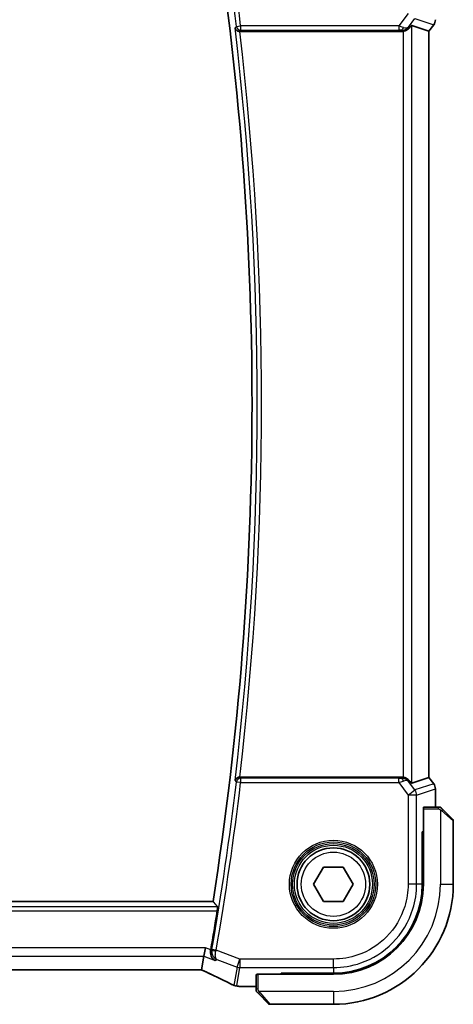
# Model space of a CAD drawing. Units: millimetres. Extents: x 72 to 9892, y 40 to 1445.
# Drawn here: x 2962 to 3013, y 1231 to 1346 of the extents above; entities that cross this region are included whole.
import ezdxf

# ---------------------------------------------------------------- set-up
doc = ezdxf.new("R2010")
doc.units = ezdxf.units.MM
doc.header["$LTSCALE"] = 5
doc.layers.add('Visible (ISO)', color=7, linetype='Continuous', lineweight=35)
doc.layers.add('Visible Narrow (ISO)', color=7, linetype='Continuous', lineweight=25)

msp = doc.modelspace()

# ---------------------------------------------------------------- linework, layer by layer
at = {"layer": 'Visible (ISO)'}
for p, q in [((3007.6888, 1345.4704), (3009.701, 1344.7997)), ((3010.2548, 1345.5317), (3009.7048, 1344.7984)), ((2987.6128, 1344.768), (3006.564, 1344.768)), ((3009.701, 1344.7997), (3009.7048, 1344.7984)), ((3009.7048, 1344.7984), (3009.7048, 1257.7375)), ((3006.564, 1257.768), (2987.6128, 1257.768)), ((3007.6888, 1257.0655), (3009.701, 1257.7363)), ((3009.7048, 1257.7375), (3009.701, 1257.7363)), ((3010.2548, 1257.0042), (3009.7048, 1257.7375)), ((3010.4548, 1256.4042), (3010.4548, 1254.268)), ((3009.0462, 1254.068), (3009.0462, 1245.268)), ((3010.7926, 1254.268), (3009.0637, 1254.268)), ((3011.2989, 1254.0152), (3012.4876, 1252.8265)), ((3012.5462, 1245.268), (3012.5462, 1252.6851)), ((3008.9226, 1251.3764), (3009.0462, 1251.3767)), ((3008.9226, 1245.2725), (3008.9226, 1251.3764)), ((3009.0462, 1251.3756), (3008.9226, 1251.3752)), ((3009.0462, 1251.368), (3008.9226, 1251.368)), ((2996.2368, 1245.268), (2997.3915, 1247.268)), ((2997.3915, 1247.268), (2999.7009, 1247.268)), ((2999.7009, 1247.268), (3000.8556, 1245.268)), ((2997.3915, 1243.268), (2996.2368, 1245.268)), ((3000.8556, 1245.268), (2999.7009, 1243.268)), ((2984.4909, 1243.268), (2740.6014, 1243.268)), ((2999.7009, 1243.268), (2997.3915, 1243.268)), ((2983.4283, 1236.8753), (2983.6089, 1237.8715)), ((2983.4283, 1236.8753), (2983.142, 1235.2967)), ((2742.3641, 1235.2967), (2982.7282, 1235.2967)), ((2992.4462, 1234.8865), (2998.5416, 1234.8884)), ((2992.4462, 1234.869), (2992.4462, 1234.8865)), ((2992.4462, 1234.869), (2992.4462, 1234.768)), ((2989.5462, 1234.7505), (2989.5462, 1233.0215)), ((2998.5462, 1234.768), (2989.7462, 1234.768)), ((2989.5462, 1233.3593), (2987.6261, 1233.3593)), ((2990.9876, 1231.3265), (2989.7989, 1232.5152)), ((2991.129, 1231.268), (2998.5462, 1231.268))]:
    msp.add_line(p, q, dxfattribs=at)
msp.add_circle((2998.5462, 1245.268), 4.25, dxfattribs=at)
for centre, radius, start, end in [((2617.5253, 1301.268), 371.5208, 351.018528, 8.981472), ((3009.4548, 1346.1317), 1, 323.130102, 0), ((3009.4548, 1256.4042), 1, 0, 36.869898), ((3012.3462, 1252.6851), 0.2, 0, 45), ((2998.5462, 1245.268), 14, 270, 0), ((2998.5462, 1245.268), 10.5, 270, 0), ((2617.5253, 1301.268), 372.177, 350.156449, 350.860781), ((2987.2537, 1234.4123), 1, 242.456534, 262.18769), ((2987.6261, 1234.3593), 1, 261.579203, 270), ((2991.129, 1231.468), 0.2, 225, 270)]:
    msp.add_arc(centre, radius, start, end, dxfattribs=at)
for centre, major_axis, ratio, start_param, end_param in [((3006.6926, 1344.1294), (0.9975, 1.3403), 0.0522366, 0.01719798, 0.75288575), ((3006.5602, 1345.7718), (0.4493, -0.8987), 0.99525014, 5.82143945, 5.95027555), ((3006.5602, 1256.7641), (0.4493, 0.8987), 0.99525014, 0.33290975, 0.46174586), ((3006.6926, 1258.4065), (0.9975, -1.3403), 0.0522366, 5.53029956, 6.26598733), ((3009.0637, 1254.068), (0, -0.2), 0.08748866, 3.14159265, 4.71238898), ((2998.5384, 1245.2725), (-9.4569, 4.2892), 0.99999679, 1.99690142, 3.56738994), ((2982.7284, 1235.1455), (1.8192, 0), 0.08311544, 1.34820504, 1.57089515), ((2989.7462, 1234.7505), (-0.2, 0), 0.08748866, 4.71238898, 6.28318531), ((2970.1265, 1232.7235), (19.9819, -0.1667), 0.07978038, 0.51940818, 0.55484301)]:
    msp.add_ellipse(centre, major_axis=major_axis, ratio=ratio, start_param=start_param, end_param=end_param, dxfattribs=at)
for points, knots in [([(2987.064, 1345.1674), (2987.0642, 1345.1664), (2987.0644, 1345.1655), (2987.076, 1345.1135), (2987.0967, 1345.0634), (2987.1552, 1344.9718), (2987.1924, 1344.9295), (2987.2814, 1344.8577), (2987.3325, 1344.8274), (2987.4365, 1344.7878), (2987.4861, 1344.7756), (2987.5568, 1344.7688), (2987.5754, 1344.7679), (2987.5941, 1344.7679)], [-0.0866309279, -0.0866309279, -0.0866309279, -0.0866309279, -0.0862043178, -0.0862043178, -0.0634525204, -0.0634525204, -0.0418160243, -0.0418160243, -0.0215149175, -0.0215149175, -0.0056149136, -0.0056149136, 0, 0, 0, 0]), ([(3006.6926, 1344.7763), (3006.7191, 1344.7797), (3006.7455, 1344.7841), (3006.8832, 1344.8124), (3006.9901, 1344.8535), (3007.1889, 1344.963), (3007.2966, 1345.0519), (3007.3727, 1345.1431)], [1.137930669, 1.137930669, 1.137930669, 1.137930669, 1.1455521319, 1.1455521319, 1.1780262935, 1.1780262935, 1.2181080524, 1.2181080524, 1.2181080524, 1.2181080524]), ([(2987.5941, 1257.768), (2987.5441, 1257.7681), (2987.4952, 1257.7615), (2987.393, 1257.7347), (2987.3421, 1257.7122), (2987.2374, 1257.6484), (2987.1886, 1257.6032), (2987.1077, 1257.4976), (2987.0788, 1257.4351), (2987.0644, 1257.3705), (2987.0642, 1257.3695), (2987.064, 1257.3685)], [-0.0870210053, -0.0870210053, -0.0870210053, -0.0870210053, -0.0718523597, -0.0718523597, -0.0534566282, -0.0534566282, -0.0286857811, -0.0286857811, 0, 0, 0.0004302031, 0.0004302031, 0.0004302031, 0.0004302031]), ([(3007.3727, 1257.3928), (3007.2996, 1257.4803), (3007.1984, 1257.5651), (3007.0048, 1257.6762), (3006.8957, 1257.7199), (3006.7519, 1257.7507), (3006.7223, 1257.7558), (3006.6926, 1257.7596)], [0.0679392375, 0.0679392375, 0.0679392375, 0.0679392375, 0.1061144261, 0.1061144261, 0.1395861023, 0.1395861023, 0.1481561427, 0.1481561427, 0.1481561427, 0.1481561427]), ([(3010.9633, 1254.268), (3010.9633, 1254.268), (3010.9045, 1254.268), (3010.83, 1254.268), (3010.8172, 1254.268), (3010.8045, 1254.268), (3010.7926, 1254.268)], [0, 0, 0, 0, 0.8529857, 0.8529857, 0.8529857, 1, 1, 1, 1]), ([(3010.9633, 1254.268), (3010.965, 1254.268), (3010.9668, 1254.2679), (3010.9702, 1254.2678), (3010.9718, 1254.2678), (3010.9766, 1254.2675), (3010.9797, 1254.2673), (3010.986, 1254.2667), (3010.9892, 1254.2663), (3010.9935, 1254.2657), (3010.9945, 1254.2655), (3010.9963, 1254.2652), (3010.9971, 1254.2651), (3010.999, 1254.2648), (3011, 1254.2646), (3011.0026, 1254.2641), (3011.0041, 1254.2638), (3011.0099, 1254.2625), (3011.0141, 1254.2615), (3011.0269, 1254.2578), (3011.0352, 1254.2548), (3011.0485, 1254.2491), (3011.0535, 1254.2466), (3011.0622, 1254.2419), (3011.0659, 1254.2397), (3011.0747, 1254.2342), (3011.0796, 1254.2308), (3011.0915, 1254.2217), (3011.0984, 1254.2157), (3011.1047, 1254.2094)], [0, 0, 0, 0, 0.0005378861, 0.0005378861, 0.0010713599, 0.0010713599, 0.0021106673, 0.0021106673, 0.0033219374, 0.0033219374, 0.0037253526, 0.0037253526, 0.0040134511, 0.0040134511, 0.0043545225, 0.0043545225, 0.0048204079, 0.0048204079, 0.0061388717, 0.0061388717, 0.0088097813, 0.0088097813, 0.010487182, 0.010487182, 0.0117825294, 0.0117825294, 0.0138038262, 0.0138038262, 0.0168440554, 0.0168440554, 0.0168440554, 0.0168440554]), ([(3011.2989, 1254.0152), (3011.2314, 1254.0827), (3011.1185, 1254.1956), (3011.1069, 1254.2072), (3011.1049, 1254.2092), (3011.1047, 1254.2094), (3011.1047, 1254.2094)], [0, 0, 0, 0, 0.85463413, 0.85463413, 0.85463413, 1, 1, 1, 1]), ([(2985.017, 1242.6517), (2985.0208, 1242.647), (2985.0235, 1242.6342), (2985.0257, 1242.5866), (2985.0243, 1242.5473), (2985.0177, 1242.457), (2985.0119, 1242.4), (2984.9967, 1242.2784), (2984.9874, 1242.214), (2984.9777, 1242.1536)], [0.0036428884, 0.0036428884, 0.0036428884, 0.0036428884, 0.0188662723, 0.0188662723, 0.0377325445, 0.0377325445, 0.0567008273, 0.0567008273, 0.074967, 0.074967, 0.074967, 0.074967]), ([(2984.7466, 1236.3809), (2984.7453, 1236.3816), (2984.7441, 1236.3822), (2984.6407, 1236.433), (2984.5456, 1236.5043), (2984.3859, 1236.6804), (2984.3187, 1236.7842), (2984.2286, 1237.0046), (2984.1999, 1237.117), (2984.1819, 1237.3341), (2984.1859, 1237.4345), (2984.2044, 1237.5355)], [-0.000610345, -0.000610345, -0.000610345, -0.000610345, 0, 0, 0.049905382, 0.049905382, 0.096978322, 0.096978322, 0.136235513, 0.136235513, 0.167492413, 0.167492413, 0.167492413, 0.167492413]), ([(2983.1146, 1235.2933), (2983.1544, 1235.2768), (2983.1935, 1235.2604), (2983.275, 1235.2261), (2983.3172, 1235.2081), (2983.3992, 1235.1728), (2983.4392, 1235.1553), (2983.5166, 1235.1212), (2983.5541, 1235.1045), (2983.6262, 1235.0719), (2983.6609, 1235.056), (2983.694, 1235.0406)], [-1.420422503, -1.420422503, -1.420422503, -1.420422503, -1.35257234, -1.35257234, -1.276511494, -1.276511494, -1.200450648, -1.200450648, -1.124389803, -1.124389803, -1.048328957, -1.048328957, -1.048328957, -1.048328957]), ([(2983.694, 1235.0406), (2983.9303, 1234.9307), (2984.1612, 1234.8223), (2984.6112, 1234.609), (2984.8304, 1234.5041), (2985.2567, 1234.2978), (2985.4638, 1234.1965), (2985.8654, 1233.9978), (2986.0598, 1233.9004), (2986.4355, 1233.7098), (2986.6168, 1233.6166), (2986.7912, 1233.5257)], [-1.048328957, -1.048328957, -1.048328957, -1.048328957, -1.001033056, -1.001033056, -0.953737154, -0.953737154, -0.906441253, -0.906441253, -0.859145351, -0.859145351, -0.81184945, -0.81184945, -0.81184945, -0.81184945]), ([(2989.5462, 1233.0215), (2989.5462, 1232.9524), (2989.5462, 1232.8621), (2989.5462, 1232.8525), (2989.5462, 1232.8509), (2989.5462, 1232.8508), (2989.5462, 1232.8508)], [0, 0, 0, 0, 0.85402875, 0.85402875, 0.85402875, 1, 1, 1, 1]), ([(2989.6047, 1232.7094), (2989.6021, 1232.712), (2989.5995, 1232.7148), (2989.5943, 1232.7206), (2989.5917, 1232.7236), (2989.5885, 1232.7277), (2989.5877, 1232.7287), (2989.5832, 1232.7346), (2989.5799, 1232.7394), (2989.5731, 1232.7503), (2989.5697, 1232.7563), (2989.5645, 1232.7668), (2989.5624, 1232.7716), (2989.556, 1232.7877), (2989.5524, 1232.7996), (2989.5497, 1232.813), (2989.5494, 1232.8146), (2989.549, 1232.8173), (2989.5488, 1232.8183), (2989.5485, 1232.8204), (2989.5483, 1232.8215), (2989.5477, 1232.826), (2989.5473, 1232.8294), (2989.5467, 1232.8357), (2989.5465, 1232.8385), (2989.5463, 1232.843), (2989.5463, 1232.8445), (2989.5462, 1232.8476), (2989.5462, 1232.8492), (2989.5462, 1232.8508)], [0, 0, 0, 0, 0.0012124709, 0.0012124709, 0.0025665257, 0.0025665257, 0.0030174189, 0.0030174189, 0.0051553888, 0.0051553888, 0.0071347269, 0.0071347269, 0.0086936697, 0.0086936697, 0.0123741218, 0.0123741218, 0.0128690531, 0.0128690531, 0.0132496356, 0.0132496356, 0.0136767312, 0.0136767312, 0.01495926, 0.01495926, 0.0159310706, 0.0159310706, 0.0164265499, 0.0164265499, 0.0169252771, 0.0169252771, 0.0169252771, 0.0169252771]), ([(2989.6047, 1232.7094), (2989.6047, 1232.7094), (2989.6446, 1232.6695), (2989.7136, 1232.6005), (2989.7442, 1232.5699), (2989.7746, 1232.5395), (2989.7989, 1232.5152)], [0, 0, 0, 0, 0.6929293, 0.6929293, 0.6929293, 1, 1, 1, 1])]:
    msp.add_open_spline(points, degree=3, knots=knots, dxfattribs=at)
for points, degree in [([(2987.6128, 1344.768), (2987.6066, 1344.768), (2987.6004, 1344.7679), (2987.5941, 1344.7679)], 3), ([(2987.5941, 1257.768), (2987.6004, 1257.768), (2987.6066, 1257.768), (2987.6128, 1257.768)], 3), ([(2985.017, 1242.6517), (2984.7539, 1242.9601), (2984.4909, 1243.268)], 2), ([(2984.2044, 1237.5355), (2984.2109, 1237.571), (2984.2172, 1237.6064), (2984.2232, 1237.6411)], 3), ([(2983.13, 1235.293), (2983.1375, 1235.2928), (2983.1416, 1235.2941), (2983.142, 1235.2967)], 3)]:
    msp.add_open_spline(points, degree=degree, dxfattribs=at)
at = {"layer": 'Visible Narrow (ISO)'}
for p, q in [((3007.2676, 1346.8608), (3006.1729, 1345.4011)), ((3007.3134, 1345.2615), (3008.0646, 1346.2631)), ((3008.0646, 1346.2631), (3010.2518, 1345.534)), ((2987.2194, 1345.3421), (2987.714, 1345.4011)), ((3006.1729, 1345.4011), (2987.714, 1345.4011)), ((2987.714, 1345.4011), (2987.714, 1344.903)), ((3006.1729, 1345.4011), (3006.1729, 1344.903)), ((3007.3727, 1345.1431), (3007.3134, 1345.2615)), ((3007.6888, 1257.0655), (3007.6888, 1345.4704)), ((3010.2518, 1345.534), (3009.701, 1344.7997)), ((3010.2548, 1345.5317), (3010.2518, 1345.534)), ((2987.714, 1344.903), (3006.1729, 1344.903)), ((3006.4999, 1344.8963), (3006.564, 1344.768)), ((3006.6926, 1344.7763), (3006.6926, 1257.7596)), ((3009.701, 1344.7997), (3009.701, 1257.7363)), ((3006.564, 1257.768), (3006.4999, 1257.6396)), ((2987.714, 1257.1348), (2987.2194, 1257.1938)), ((2987.714, 1257.6329), (2987.714, 1257.1348)), ((3006.1729, 1257.6329), (2987.714, 1257.6329)), ((2987.714, 1257.1348), (3006.1729, 1257.1348)), ((3006.1729, 1257.1348), (3006.1729, 1257.6329)), ((3006.1729, 1257.1348), (3007.2676, 1255.6751)), ((3007.3134, 1257.2744), (3007.3727, 1257.3928)), ((3008.0646, 1256.2728), (3007.3134, 1257.2744)), ((3010.2518, 1257.0019), (3008.0646, 1256.2728)), ((3009.701, 1257.7363), (3010.2518, 1257.0019)), ((3010.2518, 1257.0019), (3010.2548, 1257.0042)), ((3007.2676, 1255.6751), (3008.0646, 1256.2728)), ((3007.2676, 1255.6751), (3007.2676, 1245.268)), ((3008.2638, 1255.6751), (3007.2676, 1255.6751)), ((3008.2638, 1255.6751), (3010.451, 1256.4042)), ((3008.2638, 1245.268), (3008.2638, 1255.6751)), ((3010.4548, 1256.4042), (3010.451, 1256.4042)), ((3010.451, 1256.4042), (3010.451, 1254.268)), ((3009.0462, 1254.068), (3010.7926, 1254.068)), ((3010.7926, 1254.268), (3010.7926, 1254.068)), ((3011.0462, 1253.9716), (3011.0462, 1245.268)), ((3012.5462, 1252.6851), (3011.1746, 1253.8738)), ((3008.9226, 1251.168), (3009.0462, 1251.168)), ((3008.2638, 1245.268), (3007.2676, 1245.268)), ((3008.9226, 1245.2725), (3008.2638, 1245.268)), ((3011.0462, 1245.268), (3012.5462, 1245.268)), ((2985.017, 1242.6517), (2740.0753, 1242.6517)), ((2740.1147, 1242.1536), (2984.9777, 1242.1536)), ((2983.6089, 1237.8715), (2741.4834, 1237.8715)), ((2984.2232, 1237.6411), (2983.6089, 1237.8715)), ((2984.857, 1237.5904), (2984.3662, 1237.6754)), ((2987.6407, 1236.5465), (2984.857, 1237.5904)), ((2741.664, 1236.8753), (2983.4283, 1236.8753)), ((2983.4283, 1236.8753), (2984.7466, 1236.3809)), ((2984.9438, 1236.4939), (2987.2909, 1235.6137)), ((2987.2909, 1235.6137), (2987.6407, 1236.5465)), ((2998.5461, 1236.5465), (2987.6407, 1236.5465)), ((2987.6407, 1236.5465), (2987.6407, 1235.5503)), ((2998.5461, 1235.5503), (2998.5461, 1236.5465)), ((2982.7282, 1235.3005), (2742.3641, 1235.3005)), ((2982.7282, 1235.3005), (2982.7282, 1235.2967)), ((2987.2909, 1235.6137), (2986.9039, 1233.4796)), ((2987.2537, 1233.4161), (2987.6407, 1235.5503)), ((2987.6407, 1235.5503), (2998.5461, 1235.5503)), ((2992.6462, 1234.768), (2992.6462, 1234.8866)), ((2998.5461, 1235.5503), (2998.5416, 1234.8884)), ((2989.7462, 1233.0215), (2989.7462, 1234.768)), ((2987.6261, 1233.3631), (2987.6261, 1233.3593)), ((2989.5462, 1233.3631), (2987.6261, 1233.3631)), ((2989.7462, 1233.0215), (2989.5462, 1233.0215)), ((2998.5462, 1232.768), (2989.8425, 1232.768)), ((2989.9403, 1232.6395), (2991.129, 1231.268)), ((2998.5462, 1232.768), (2998.5462, 1231.268))]:
    msp.add_line(p, q, dxfattribs=at)
for radius in [5.1352, 4.9353, 4.7567, 4.5569, 3.75]:
    msp.add_circle((2998.5462, 1245.268), radius, dxfattribs=at)
for centre, radius, start, end in [((2617.5253, 1301.268), 372.312, 6.798598, 9.83459), ((2617.5253, 1301.268), 372.8101, 6.798598, 9.83459), ((2617.5253, 1301.268), 372.1371, 353.225289, 6.774711), ((2617.5253, 1301.268), 372.6352, 353.296225, 6.703775), ((2617.5253, 1301.268), 372.312, 350.16541, 353.201402), ((2617.5253, 1301.268), 372.8101, 350.16541, 353.201402), ((2998.5462, 1245.268), 12.5, 270, 0)]:
    msp.add_arc(centre, radius, start, end, dxfattribs=at)
for centre, major_axis, ratio, start_param, end_param in [((2987.714, 1345.4011), (0.3739, -0.332), 0.9932254, 3.98969332, 5.43508464), ((3006.1401, 1345.3574), (1.0254, -0.2992), 0.04792347, 0.99274162, 1.55277976), ((3006.5165, 1345.8593), (1.0102, -0.0586), 0.95167411, 4.75107074, 5.67456247), ((3006.4999, 1345.3944), (-0.0227, -0.4995), 0.46005244, 0.09831865, 1.26700638), ((3006.5165, 1345.8593), (-0.8321, 0.5566), 0.47579286, 2.10516442, 3.02865614), ((3009.4548, 1346.1317), (-0.3162, -0.9487), 0.99577456, 1.25031394, 1.89127871), ((3006.1401, 1344.8593), (0.6259, 0.0023), 0.06979766, 0.95805614, 1.51809428), ((2987.714, 1257.1348), (-0.3739, -0.332), 0.9932254, 3.98969332, 5.43508464), ((3006.1401, 1257.6767), (0.6259, -0.0023), 0.06979766, 4.76509103, 5.32512917), ((3006.1401, 1257.1786), (1.0254, 0.2992), 0.04792347, 4.73040555, 5.29044369), ((3006.5165, 1256.6766), (-1.0102, -0.0586), 0.95167411, 3.7502155, 4.67370722), ((3006.4999, 1257.1415), (-0.0227, 0.4995), 0.46005244, 5.01617893, 6.18486666), ((3006.5165, 1256.6766), (0.8321, 0.5566), 0.47579286, 0.11293651, 1.03642824), ((3009.4548, 1256.4042), (0.3162, -0.9487), 0.99577456, 1.25031394, 1.89127871), ((3007.2676, 1255.6751), (-0.3162, 0.9487), 0.99577456, 4.39190659, 5.03287137), ((3011.1575, 1253.8738), (0.1414, 0.1414), 0.06064594, 4.77296074, 6.28318531), ((2984.8476, 1237.5374), (-0.4918, 0.09), 0.10416281, 0.08774499, 1.55207884), ((2982.7282, 1235.1255), (-2, 0), 0.08748866, 4.50395613, 4.71238898), ((2982.3784, 1235.4003), (1.999, -0.7554), 0.08184044, 0.83505048, 1.21834624), ((2984.1157, 1235.9473), (-0.4216, -0.9068), 0.65782393, 0, 0.11597811), ((2969.1974, 1239.0645), (20.99, -7.9319), 0.08184044, 0.59857097, 0.83505048), ((2987.6407, 1236.5465), (0.984, -0.1784), 0.99607031, 4.53369363, 4.89108433), ((2987.2537, 1234.4123), (-0.4624, -0.8867), 0.81185182, 0, 0.14983417), ((2987.2537, 1234.4123), (-0.984, 0.1784), 0.99607031, 1.39210098, 1.74949167), ((2987.2537, 1234.4123), (-0.1359, -0.9907), 0.84087977, 0, 0.16173937), ((2969.5472, 1232.4283), (-21, 0), 0.08748866, 3.67535908, 3.70924682), ((2987.6261, 1234.3593), (-0.1464, -0.9892), 0.85846535, 0, 0.17076552), ((2989.9403, 1232.6567), (-0.1414, -0.1414), 0.06064594, 0, 1.51022457)]:
    msp.add_ellipse(centre, major_axis=major_axis, ratio=ratio, start_param=start_param, end_param=end_param, dxfattribs=at)
for points, knots in [([(2987.2194, 1345.3421), (2987.2053, 1345.3263), (2987.1912, 1345.3104), (2987.1772, 1345.2946), (2987.1395, 1345.2522), (2987.1017, 1345.2098), (2987.064, 1345.1674)], [-0.960873019, -0.960873019, -0.960873019, -0.960873019, -0.90611104, -0.90611104, -0.90611104, -0.759508606, -0.759508606, -0.759508606, -0.759508606]), ([(2987.5941, 1344.768), (2987.62, 1344.7971), (2987.6459, 1344.8263), (2987.6718, 1344.8554), (2987.6858, 1344.8713), (2987.6999, 1344.8871), (2987.714, 1344.903)], [0.805462237, 0.805462237, 0.805462237, 0.805462237, 0.90611104, 0.90611104, 0.90611104, 0.960873019, 0.960873019, 0.960873019, 0.960873019]), ([(2987.714, 1257.6329), (2987.6999, 1257.6488), (2987.6858, 1257.6646), (2987.6718, 1257.6805), (2987.6459, 1257.7097), (2987.62, 1257.7388), (2987.5941, 1257.768)], [0.096419978, 0.096419978, 0.096419978, 0.096419978, 0.151181956, 0.151181956, 0.151181956, 0.251830759, 0.251830759, 0.251830759, 0.251830759]), ([(2987.064, 1257.3685), (2987.1017, 1257.3261), (2987.1395, 1257.2837), (2987.1772, 1257.2413), (2987.1912, 1257.2255), (2987.2053, 1257.2096), (2987.2194, 1257.1938)], [-0.297784391, -0.297784391, -0.297784391, -0.297784391, -0.151181956, -0.151181956, -0.151181956, -0.096419978, -0.096419978, -0.096419978, -0.096419978]), ([(3007.2676, 1245.268), (3007.2676, 1244.3959), (3007.1358, 1243.5238), (3006.4657, 1241.3575), (3005.7278, 1240.1264), (3003.8126, 1238.1904), (3002.6602, 1237.464), (3000.4884, 1236.7102), (2999.5173, 1236.5465), (2998.5461, 1236.5465)], [-0.78539782, -0.78539782, -0.78539782, -0.78539782, -0.48539948, -0.48539948, -0.00540202, -0.00540202, 0.45132023, 0.45132023, 0.78539781, 0.78539781, 0.78539781, 0.78539781]), ([(2998.5461, 1235.5503), (2999.6282, 1235.5503), (3000.7102, 1235.7327), (3003.1302, 1236.5726), (3004.4142, 1237.382), (3006.5481, 1239.5391), (3007.3703, 1240.9108), (3008.117, 1243.3246), (3008.2638, 1244.2962), (3008.2638, 1245.268)], [-0.78539778, -0.78539778, -0.78539778, -0.78539778, -0.45132023, -0.45132023, 0.00540202, 0.00540202, 0.48539948, 0.48539948, 0.78539782, 0.78539782, 0.78539782, 0.78539782]), ([(2984.3568, 1237.6225), (2984.338, 1237.6118), (2984.3192, 1237.6011), (2984.3004, 1237.5903), (2984.2686, 1237.5722), (2984.2368, 1237.554), (2984.2049, 1237.5358)], [0.146914057, 0.146914057, 0.146914057, 0.146914057, 0.204524402, 0.204524402, 0.204524402, 0.301982561, 0.301982561, 0.301982561, 0.301982561]), ([(2984.3568, 1237.6225), (2984.3481, 1237.5728), (2984.343, 1237.5226), (2984.339, 1237.3939), (2984.3454, 1237.3173), (2984.3752, 1237.1572), (2984.4018, 1237.075), (2984.4888, 1236.8828), (2984.5612, 1236.7812), (2984.7322, 1236.6099), (2984.8346, 1236.541), (2984.9438, 1236.4939)], [-0.0829677779, -0.0829677779, -0.0829677779, -0.0829677779, -0.0753060481, -0.0753060481, -0.0630472803, -0.0630472803, -0.0483088835, -0.0483088835, -0.024835314, -0.024835314, 0.0004220203, 0.0004220203, 0.0004220203, 0.0004220203]), ([(2984.3662, 1237.6754), (2984.3647, 1237.6666), (2984.3631, 1237.6578), (2984.36, 1237.6401), (2984.3584, 1237.6313), (2984.3568, 1237.6225)], [0, 0, 0, 0, 0.00269488248, 0.00269488248, 0.00538976496, 0.00538976496, 0.00538976496, 0.00538976496]), ([(2984.9438, 1236.4939), (2984.8939, 1236.5241), (2984.8515, 1236.5759), (2984.7904, 1236.7158), (2984.7696, 1236.8027), (2984.757, 1236.9737), (2984.7572, 1237.0482), (2984.7694, 1237.1964), (2984.7794, 1237.2683), (2984.8041, 1237.3911), (2984.8156, 1237.4395), (2984.829, 1237.4879)], [-0.0004220203, -0.0004220203, -0.0004220203, -0.0004220203, 0.024835314, 0.024835314, 0.0483088835, 0.0483088835, 0.0630472803, 0.0630472803, 0.0753060481, 0.0753060481, 0.0829677779, 0.0829677779, 0.0829677779, 0.0829677779]), ([(2984.829, 1237.4879), (2984.8337, 1237.5049), (2984.8384, 1237.5219), (2984.8477, 1237.5561), (2984.8524, 1237.5732), (2984.857, 1237.5904)], [-0.00538976496, -0.00538976496, -0.00538976496, -0.00538976496, -0.00269488248, -0.00269488248, 0, 0, 0, 0]), ([(2984.7466, 1236.3809), (2984.8084, 1236.4163), (2984.8703, 1236.4517), (2984.9321, 1236.4872), (2984.936, 1236.4894), (2984.9399, 1236.4916), (2984.9438, 1236.4939)], [-0.393854475, -0.393854475, -0.393854475, -0.393854475, -0.204524402, -0.204524402, -0.204524402, -0.192567427, -0.192567427, -0.192567427, -0.192567427])]:
    msp.add_open_spline(points, degree=3, knots=knots, dxfattribs=at)
for points in [[(2987.5941, 1344.7679), (2987.5941, 1344.7679), (2987.5941, 1344.7679), (2987.5941, 1344.768)], [(2987.5941, 1257.768), (2987.5941, 1257.768), (2987.5941, 1257.768), (2987.5941, 1257.768)], [(3010.7926, 1254.068), (3010.8295, 1254.068), (3011.0153, 1253.9918), (3011.0462, 1253.9716)], [(3011.0462, 1253.9716), (3011.0597, 1253.9627), (3011.1624, 1253.8844), (3011.1746, 1253.8738)], [(2984.2044, 1237.5355), (2984.2046, 1237.5356), (2984.2047, 1237.5357), (2984.2049, 1237.5358)], [(2989.8425, 1232.768), (2989.8223, 1232.7989), (2989.7462, 1232.9846), (2989.7462, 1233.0215)], [(2989.9403, 1232.6395), (2989.9297, 1232.6518), (2989.8514, 1232.7544), (2989.8425, 1232.768)]]:
    msp.add_open_spline(points, degree=3, dxfattribs=at)

doc.saveas('drawing.dxf')
